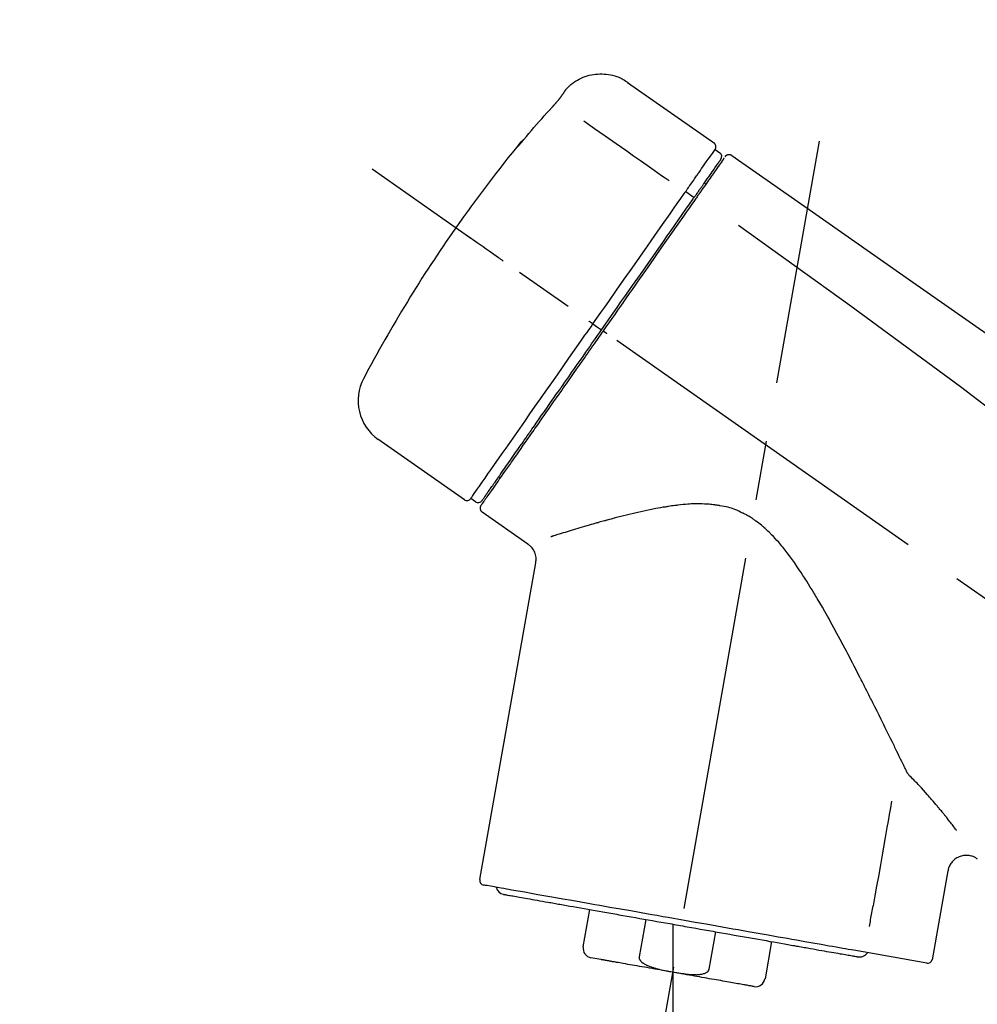
# Model space of a CAD drawing. Extents: x 163 to 26285, y -10810 to 7532.
# Drawn here: x 20000 to 20101, y -7841 to -7737 of the extents above; entities that cross this region are included whole.
import ezdxf

# ---------------------------------------------------------------- set-up
doc = ezdxf.new("R2010")
doc.units = 0
doc.header["$LTSCALE"] = 50
doc.header["$MEASUREMENT"] = 0
doc.linetypes.add('CENTER2', pattern=[1.125, 0.75, -0.125, 0.125, -0.125])
doc.layers.get('0').update_dxf_attribs({"linetype": 'CONTINUOUS'})
doc.layers.add('150-機器', color=8, linetype='CONTINUOUS')
doc.layers.add('166-寸法B', color=11, linetype='CONTINUOUS')
doc.styles.add('KH001', font='txt')
doc.dimstyles.new('KH1xx030', dxfattribs={"dimscale": 30, "dimtxt": 2, "dimasz": 0.6, "dimexe": 0.3, "dimexo": 1.2, "dimgap": 0.5, "dimtad": 3, "dimdec": 1, "dimdsep": 46, "dimlunit": 6, "dimtxsty": 'KH001', "dimblk": 'DOT', "dimcen": 1, "dimdle": 1, "dimclrd": 256, "dimclre": 256, "dimclrt": 256, "dimadec": 0, "dimazin": 0, "dimtfac": 1, "dimtdec": 1, "dimtix": 1, "dimtmove": 2, "dimatfit": 3, "dimldrblk": 'CLOSEDBLANK', "dimfxl": 1, "dimtolj": 1, "dimtzin": 0, "dimlwd": -1, "dimlwe": -1, "dimarcsym": 0})

# ---------------------------------------------------------------- blocks, each defined once
blk = doc.blocks.new('_Dot')
at = {"color": 0, "linetype": 'ByBlock', "lineweight": -2}
blk.add_line((-0.5, 0), (-1, 0), dxfattribs=at)
at = {"color": 0, "linetype": 'ByBlock', "const_width": 0.5}
blk.add_lwpolyline([(-0.25, 0, 1), (0.25, 0, 1)], format="xyb", close=True, dxfattribs=at)
blk = doc.blocks.new('*D127')
at = {"layer": '166-寸法B', "transparency": 16777216}
for p, q in [((19743.95, -7956.51), (19743.95, -7530.62)), ((20543.95, -7956.51), (20543.95, -7530.62)), ((19761.95, -7539.62), (20525.95, -7539.62))]:
    blk.add_line(p, q, dxfattribs=at)
at = {"layer": '166-寸法B', "transparency": 16777216, "xscale": 18, "yscale": 18, "zscale": 18, "rotation": 180}
blk.add_blockref('_Dot', (19743.95, -7539.62), dxfattribs=at)
at = {"layer": '166-寸法B', "transparency": 16777216, "xscale": 18, "yscale": 18, "zscale": 18}
blk.add_blockref('_Dot', (20543.95, -7539.62), dxfattribs=at)
at = {"layer": '166-寸法B', "transparency": 16777216, "insert": (20143.95, -7494.62), "char_height": 60, "attachment_point": 5, "style": 'KH001'}
blk.add_mtext('\\A1;800', dxfattribs=at)
blk = doc.blocks.new('_ClosedBlank')
at = {"color": 0, "linetype": 'ByBlock', "lineweight": -2}
for p, q in [((-1, 0.1667), (0, 0)), ((-1, 0.1667), (-1, -0.1667)), ((0, 0), (-1, -0.1667))]:
    blk.add_line(p, q, dxfattribs=at)
blk = doc.blocks.new('*D146')
at = {"layer": '166-寸法B', "linetype": 'ByBlock', "transparency": 16777216}
for p, q in [((19743.95, -7956.51), (19743.95, -7665.62)), ((20393.95, -7777.06), (20393.95, -7665.62)), ((20375.95, -7674.62), (19761.95, -7674.62))]:
    blk.add_line(p, q, dxfattribs=at)
at = {"layer": '166-寸法B', "transparency": 16777216, "xscale": 18, "yscale": 18, "zscale": 18, "rotation": 180}
blk.add_blockref('_Dot', (19743.95, -7674.62), dxfattribs=at)
at = {"layer": '166-寸法B', "transparency": 16777216, "xscale": 18, "yscale": 18, "zscale": 18}
blk.add_blockref('_Dot', (20393.95, -7674.62), dxfattribs=at)
at = {"layer": '166-寸法B', "transparency": 16777216, "insert": (20068.95, -7629.62), "char_height": 60, "attachment_point": 5, "style": 'KH001'}
blk.add_mtext('\\A1;650', dxfattribs=at)

msp = doc.modelspace()

# ---------------------------------------------------------------- linework, layer by layer
at = {"layer": '150-機器', "color": 13, "linetype": 'Continuous'}
for p, q in [((20064.34, -7743.63), (20073.48, -7750.02)), ((20073.56, -7750.69), (20074.05, -7751.03)), ((20072.43, -7754.22), (20072.59, -7754.33)), ((20070.46, -7755.11), (20071.35, -7755.76)), ((20060.69, -7769.07), (20061.18, -7769.41)), ((20061.18, -7769.41), (20061.59, -7769.7)), ((20047.16, -7787.6), (20038.03, -7781.21)), ((20050.91, -7785.3), (20050.75, -7785.18)), ((20048.31, -7787.8), (20047.82, -7787.45)), ((20053.82, -7792.27), (20049, -7788.89)), ((20048.76, -7827.61), (20054.65, -7794.23)), ((20098.09, -7826.7), (20096.44, -7836.07)), ((20059.66, -7834.7), (20060.36, -7830.77)), ((20066.25, -7831.81), (20065.56, -7835.74)), ((20069.12, -7832.31), (20069.12, -7837.35)), ((20072.92, -7837.04), (20073.62, -7833.11)), ((20079.51, -7834.15), (20078.82, -7838.07)), ((20061.52, -7836.04), (20060.47, -7835.85)), ((20095.87, -7836.42), (20088.16, -7835.06))]:
    msp.add_line(p, q, dxfattribs=at)
at = {"layer": '150-機器', "color": 13, "linetype": 'CENTER2'}
for p, q in [((20060.53, -7886.07), (20084.55, -7749.83)), ((20324.29, -7953.65), (20037.42, -7752.78)), ((20069.12, -7837.35), (20069.12, -7897.55))]:
    msp.add_line(p, q, dxfattribs=at)
at = {"layer": '150-機器', "color": 13, "linetype": 'Continuous'}
for points in [[(20057.83, -7744.4), (20057.88, -7744.34), (20057.93, -7744.28), (20057.98, -7744.23), (20058.03, -7744.17), (20058.14, -7744.06), (20058.24, -7743.96), (20058.36, -7743.86), (20058.47, -7743.77), (20058.65, -7743.63), (20058.84, -7743.5), (20059.04, -7743.39), (20059.24, -7743.28), (20059.44, -7743.18), (20059.65, -7743.09), (20059.86, -7743.01), (20060.08, -7742.94), (20060.29, -7742.88), (20060.52, -7742.83), (20060.74, -7742.79), (20060.96, -7742.76), (20061.19, -7742.74), (20061.41, -7742.73), (20061.64, -7742.73), (20061.87, -7742.74), (20062.09, -7742.76), (20062.32, -7742.79), (20062.54, -7742.83), (20062.76, -7742.88), (20062.98, -7742.94), (20063.2, -7743.01), (20063.41, -7743.09), (20063.62, -7743.19), (20063.75, -7743.25), (20063.88, -7743.33), (20064.01, -7743.4), (20064.14, -7743.48), (20064.2, -7743.53), (20064.26, -7743.57), (20064.32, -7743.61), (20064.38, -7743.66)], [(20057.26, -7745.22), (20057.26, -7745.21), (20057.26, -7745.21), (20057.27, -7745.21), (20057.27, -7745.2), (20057.28, -7745.19), (20057.28, -7745.18), (20057.29, -7745.17), (20057.3, -7745.16), (20057.31, -7745.15), (20057.32, -7745.13), (20057.33, -7745.11), (20057.34, -7745.1), (20057.36, -7745.08), (20057.37, -7745.06), (20057.38, -7745.04), (20057.4, -7745.02), (20057.42, -7744.99), (20057.43, -7744.97), (20057.45, -7744.94), (20057.47, -7744.91), (20057.49, -7744.89), (20057.51, -7744.86), (20057.53, -7744.83), (20057.55, -7744.81), (20057.56, -7744.78), (20057.58, -7744.76), (20057.6, -7744.73), (20057.61, -7744.71), (20057.62, -7744.69), (20057.64, -7744.68), (20057.65, -7744.66), (20057.66, -7744.64), (20057.67, -7744.63), (20057.68, -7744.61), (20057.69, -7744.6), (20057.7, -7744.58), (20057.71, -7744.57), (20057.72, -7744.56), (20057.73, -7744.55), (20057.74, -7744.53), (20057.75, -7744.52), (20057.75, -7744.51), (20057.76, -7744.5), (20057.77, -7744.49), (20057.77, -7744.48), (20057.78, -7744.47), (20057.79, -7744.46), (20057.79, -7744.45), (20057.8, -7744.45), (20057.8, -7744.44), (20057.8, -7744.44), (20057.81, -7744.43), (20057.81, -7744.43), (20057.81, -7744.43), (20057.81, -7744.42), (20057.81, -7744.42)], [(20057.81, -7744.42), (20057.82, -7744.42), (20057.82, -7744.42), (20057.82, -7744.42), (20057.82, -7744.42), (20057.82, -7744.42), (20057.82, -7744.41), (20057.82, -7744.41), (20057.83, -7744.41), (20057.83, -7744.4), (20057.83, -7744.4), (20057.83, -7744.4), (20057.83, -7744.4), (20057.84, -7744.39), (20057.84, -7744.39), (20057.84, -7744.39), (20057.84, -7744.39), (20057.84, -7744.38), (20057.84, -7744.38), (20057.85, -7744.38), (20057.85, -7744.38), (20057.85, -7744.38), (20057.85, -7744.37), (20057.85, -7744.37), (20057.85, -7744.37), (20057.85, -7744.37), (20057.85, -7744.37), (20057.85, -7744.37), (20057.85, -7744.37), (20057.86, -7744.37), (20057.86, -7744.36), (20057.86, -7744.36), (20057.86, -7744.36)], [(20056.39, -7746.23), (20056.4, -7746.23), (20056.4, -7746.22), (20056.41, -7746.22), (20056.41, -7746.21), (20056.43, -7746.2), (20056.44, -7746.19), (20056.45, -7746.18), (20056.46, -7746.16), (20056.47, -7746.15), (20056.49, -7746.13), (20056.51, -7746.11), (20056.52, -7746.09), (20056.54, -7746.07), (20056.56, -7746.05), (20056.57, -7746.03), (20056.59, -7746.02), (20056.61, -7745.99), (20056.63, -7745.96), (20056.66, -7745.94), (20056.68, -7745.91), (20056.71, -7745.88), (20056.74, -7745.85), (20056.76, -7745.82), (20056.79, -7745.78), (20056.83, -7745.75), (20056.86, -7745.71), (20056.89, -7745.67), (20056.92, -7745.63), (20056.95, -7745.6), (20056.98, -7745.57), (20057.01, -7745.53), (20057.04, -7745.5), (20057.06, -7745.47), (20057.08, -7745.45), (20057.1, -7745.42), (20057.12, -7745.4), (20057.13, -7745.38), (20057.15, -7745.36), (20057.16, -7745.35), (20057.17, -7745.33), (20057.18, -7745.32), (20057.19, -7745.31), (20057.2, -7745.3), (20057.21, -7745.29), (20057.22, -7745.28), (20057.22, -7745.27), (20057.23, -7745.26), (20057.24, -7745.25), (20057.24, -7745.24), (20057.24, -7745.24), (20057.25, -7745.23), (20057.25, -7745.23), (20057.25, -7745.22), (20057.25, -7745.22), (20057.26, -7745.22), (20057.26, -7745.22)], [(20053.14, -7749.95), (20053.4, -7749.63), (20053.67, -7749.32), (20053.93, -7749), (20054.2, -7748.69), (20054.47, -7748.38), (20054.74, -7748.07), (20055.01, -7747.76), (20055.29, -7747.45), (20055.56, -7747.15), (20055.84, -7746.84), (20056.12, -7746.54), (20056.39, -7746.23)], [(20059.72, -7747.68), (20060.85, -7748.47), (20061.99, -7749.26), (20063.12, -7750.06), (20064.25, -7750.85), (20064.97, -7751.36), (20065.69, -7751.86), (20066.41, -7752.36), (20067.13, -7752.87), (20067.52, -7753.14), (20067.92, -7753.42), (20068.31, -7753.69), (20068.7, -7753.96)], [(20052.75, -7750.37), (20052.75, -7750.38), (20052.75, -7750.38), (20052.75, -7750.38), (20052.75, -7750.38), (20052.74, -7750.38), (20052.74, -7750.39), (20052.74, -7750.39), (20052.74, -7750.39), (20052.73, -7750.4), (20052.73, -7750.4), (20052.73, -7750.41), (20052.73, -7750.41), (20052.73, -7750.41), (20052.73, -7750.42), (20052.73, -7750.42), (20052.73, -7750.42), (20052.73, -7750.42), (20052.73, -7750.42), (20052.74, -7750.41), (20052.75, -7750.4), (20052.76, -7750.38), (20052.77, -7750.37), (20052.78, -7750.36), (20052.79, -7750.35), (20052.81, -7750.34), (20052.82, -7750.32), (20052.84, -7750.3), (20052.86, -7750.28), (20052.88, -7750.26), (20052.9, -7750.24), (20052.92, -7750.21), (20052.94, -7750.19), (20052.96, -7750.17), (20052.98, -7750.14), (20053, -7750.12), (20053.02, -7750.1), (20053.03, -7750.08), (20053.05, -7750.06), (20053.07, -7750.04), (20053.09, -7750.01), (20053.09, -7750), (20053.1, -7749.99), (20053.11, -7749.98), (20053.12, -7749.97), (20053.13, -7749.97), (20053.13, -7749.96), (20053.14, -7749.96), (20053.14, -7749.95)], [(20053.06, -7749.93), (20053.06, -7749.93), (20053.06, -7749.93), (20053.06, -7749.93), (20053.06, -7749.93), (20053.06, -7749.93), (20053.06, -7749.94), (20053.05, -7749.94), (20053.05, -7749.95), (20053.04, -7749.96), (20053.03, -7749.98), (20053.02, -7750), (20053, -7750.01), (20052.99, -7750.03), (20052.98, -7750.05), (20052.96, -7750.07), (20052.95, -7750.09), (20052.93, -7750.11), (20052.92, -7750.13), (20052.91, -7750.15), (20052.9, -7750.17), (20052.88, -7750.19), (20052.87, -7750.21), (20052.85, -7750.23), (20052.84, -7750.25), (20052.82, -7750.27), (20052.81, -7750.29), (20052.8, -7750.3), (20052.79, -7750.32), (20052.78, -7750.33), (20052.78, -7750.34), (20052.77, -7750.35), (20052.76, -7750.36), (20052.76, -7750.36), (20052.76, -7750.37), (20052.75, -7750.37), (20052.75, -7750.37)], [(20052.83, -7750.3), (20052.82, -7750.3), (20052.82, -7750.31), (20052.81, -7750.31), (20052.8, -7750.32), (20052.79, -7750.33), (20052.79, -7750.33), (20052.78, -7750.34), (20052.77, -7750.35), (20052.77, -7750.35), (20052.76, -7750.36), (20052.76, -7750.37), (20052.75, -7750.37)], [(20052.83, -7750.31), (20052.83, -7750.31), (20052.83, -7750.31), (20052.84, -7750.3), (20052.84, -7750.3), (20052.84, -7750.29), (20052.85, -7750.29), (20052.86, -7750.28), (20052.87, -7750.27), (20052.88, -7750.26), (20052.89, -7750.24), (20052.9, -7750.23), (20052.91, -7750.21), (20052.92, -7750.2), (20052.93, -7750.19), (20052.94, -7750.18), (20052.95, -7750.17), (20052.96, -7750.16), (20052.97, -7750.16), (20052.97, -7750.15), (20052.98, -7750.14)], [(20071.87, -7753.1), (20072.01, -7752.91), (20072.14, -7752.71), (20072.28, -7752.51), (20072.42, -7752.32), (20072.63, -7752.01), (20072.84, -7751.71), (20073.06, -7751.41), (20073.27, -7751.1), (20073.34, -7751), (20073.41, -7750.9), (20073.48, -7750.79), (20073.56, -7750.69), (20073.56, -7750.69), (20073.56, -7750.69), (20073.56, -7750.69), (20073.56, -7750.69)], [(20072.45, -7754.19), (20072.59, -7753.98), (20072.73, -7753.78), (20072.88, -7753.57), (20073.02, -7753.37), (20073.13, -7753.22), (20073.24, -7753.06), (20073.34, -7752.91), (20073.45, -7752.76), (20073.54, -7752.63), (20073.63, -7752.5), (20073.72, -7752.37), (20073.81, -7752.24), (20073.83, -7752.22), (20073.84, -7752.19), (20073.86, -7752.17), (20073.88, -7752.15), (20073.9, -7752.11), (20073.93, -7752.07), (20073.96, -7752.03), (20073.98, -7752), (20073.99, -7751.98), (20074.01, -7751.96), (20074.02, -7751.95), (20074.03, -7751.93), (20074.05, -7751.89), (20074.08, -7751.85), (20074.11, -7751.82), (20074.14, -7751.78), (20074.14, -7751.77), (20074.15, -7751.75), (20074.16, -7751.74), (20074.17, -7751.73), (20074.17, -7751.73), (20074.17, -7751.73), (20074.17, -7751.73), (20074.17, -7751.72)], [(20074.52, -7751.57), (20074.52, -7751.57), (20074.52, -7751.57), (20074.52, -7751.58), (20074.52, -7751.58), (20074.49, -7751.62), (20074.46, -7751.66), (20074.43, -7751.7), (20074.4, -7751.74), (20074.3, -7751.89), (20074.19, -7752.05), (20074.08, -7752.2), (20073.98, -7752.35), (20073.82, -7752.58), (20073.66, -7752.8), (20073.5, -7753.03), (20073.35, -7753.25), (20073.24, -7753.4), (20073.14, -7753.55), (20073.03, -7753.7), (20072.93, -7753.85)], [(20074.62, -7751.47), (20074.64, -7751.42), (20074.67, -7751.37), (20074.7, -7751.33), (20074.74, -7751.31), (20074.75, -7751.3), (20074.75, -7751.3), (20074.76, -7751.3), (20074.76, -7751.3)], [(20074.76, -7751.3), (20074.77, -7751.29), (20074.78, -7751.29), (20074.79, -7751.28), (20074.8, -7751.27), (20074.82, -7751.26), (20074.85, -7751.25), (20074.87, -7751.24), (20074.89, -7751.23), (20074.93, -7751.22), (20074.97, -7751.22), (20075, -7751.21), (20075.04, -7751.21), (20075.08, -7751.22), (20075.12, -7751.22), (20075.15, -7751.23), (20075.19, -7751.24), (20075.21, -7751.25), (20075.23, -7751.26), (20075.25, -7751.27), (20075.27, -7751.28), (20075.28, -7751.29), (20075.29, -7751.3), (20075.3, -7751.3), (20075.31, -7751.31)], [(20075.31, -7751.31), (20084.51, -7757.75), (20093.7, -7764.18), (20102.89, -7770.62), (20112.08, -7777.05), (20121.27, -7783.49), (20130.46, -7789.92), (20139.65, -7796.36), (20148.84, -7802.8)], [(20070.46, -7755.11), (20070.5, -7755.06), (20070.54, -7755), (20070.58, -7754.95), (20070.62, -7754.89), (20070.69, -7754.79), (20070.76, -7754.68), (20070.84, -7754.57), (20070.91, -7754.47), (20071.01, -7754.33), (20071.11, -7754.19), (20071.2, -7754.05), (20071.3, -7753.91), (20071.38, -7753.8), (20071.46, -7753.69), (20071.54, -7753.58), (20071.61, -7753.47), (20071.65, -7753.41), (20071.69, -7753.36), (20071.72, -7753.31), (20071.76, -7753.26), (20071.78, -7753.24), (20071.79, -7753.21), (20071.8, -7753.19), (20071.82, -7753.17)], [(20072.93, -7753.85), (20072.91, -7753.88), (20072.88, -7753.92), (20072.86, -7753.95), (20072.83, -7753.98), (20072.76, -7754.09), (20072.68, -7754.2), (20072.61, -7754.31), (20072.53, -7754.42), (20072.43, -7754.56), (20072.33, -7754.7), (20072.23, -7754.85), (20072.13, -7754.99), (20072.07, -7755.08), (20072.01, -7755.16), (20071.95, -7755.25), (20071.89, -7755.33), (20071.83, -7755.42), (20071.77, -7755.51), (20071.71, -7755.59), (20071.65, -7755.68), (20071.58, -7755.77), (20071.52, -7755.87), (20071.45, -7755.96), (20071.38, -7756.05)], [(20071.82, -7753.17), (20071.82, -7753.17), (20071.83, -7753.16), (20071.83, -7753.16), (20071.84, -7753.15), (20071.84, -7753.14), (20071.84, -7753.14), (20071.85, -7753.13), (20071.85, -7753.13), (20071.86, -7753.12), (20071.86, -7753.11), (20071.86, -7753.11), (20071.87, -7753.1)], [(20071.26, -7755.88), (20071.29, -7755.83), (20071.33, -7755.79), (20071.36, -7755.74), (20071.4, -7755.69), (20071.43, -7755.64), (20071.46, -7755.6), (20071.49, -7755.55), (20071.53, -7755.5), (20071.59, -7755.42), (20071.65, -7755.33), (20071.71, -7755.24), (20071.77, -7755.16), (20071.8, -7755.12), (20071.83, -7755.07), (20071.86, -7755.03), (20071.88, -7754.99), (20071.93, -7754.92), (20071.99, -7754.85), (20072.04, -7754.78), (20072.09, -7754.7), (20072.11, -7754.67), (20072.13, -7754.64), (20072.15, -7754.61), (20072.18, -7754.57), (20072.22, -7754.52), (20072.26, -7754.46), (20072.29, -7754.41), (20072.33, -7754.35), (20072.35, -7754.33), (20072.37, -7754.3), (20072.38, -7754.28), (20072.4, -7754.26), (20072.41, -7754.24), (20072.42, -7754.22), (20072.44, -7754.2), (20072.45, -7754.19)], [(20060.69, -7769.07), (20061.1, -7768.48), (20061.52, -7767.88), (20061.93, -7767.29), (20062.35, -7766.7), (20063.17, -7765.53), (20063.99, -7764.36), (20064.81, -7763.19), (20065.63, -7762.02), (20066.42, -7760.88), (20067.22, -7759.75), (20068.01, -7758.61), (20068.81, -7757.48), (20069.18, -7756.93), (20069.56, -7756.39), (20069.94, -7755.85), (20070.32, -7755.31)], [(20061.59, -7769.7), (20062, -7769.11), (20062.41, -7768.52), (20062.82, -7767.93), (20063.23, -7767.35), (20063.64, -7766.76), (20064.05, -7766.18), (20064.46, -7765.59), (20064.87, -7765.01), (20065.68, -7763.85), (20066.49, -7762.69), (20067.31, -7761.53), (20068.12, -7760.37), (20068.52, -7759.8), (20068.92, -7759.23), (20069.31, -7758.66), (20069.71, -7758.09), (20070.1, -7757.54), (20070.49, -7756.99), (20070.87, -7756.44), (20071.26, -7755.88)], [(20071.38, -7756.05), (20071.1, -7756.47), (20070.81, -7756.88), (20070.52, -7757.29), (20070.23, -7757.7), (20069.64, -7758.55), (20069.04, -7759.4), (20068.45, -7760.25), (20067.85, -7761.1), (20067.25, -7761.96), (20066.64, -7762.83), (20066.04, -7763.69), (20065.43, -7764.56), (20065.12, -7765), (20064.82, -7765.43), (20064.51, -7765.87), (20064.2, -7766.31), (20063.9, -7766.75), (20063.59, -7767.19), (20063.28, -7767.62), (20062.98, -7768.06), (20062.67, -7768.5), (20062.36, -7768.94), (20062.06, -7769.38), (20061.75, -7769.81)], [(20070.32, -7755.31), (20070.34, -7755.29), (20070.35, -7755.28), (20070.36, -7755.26), (20070.37, -7755.24), (20070.38, -7755.23), (20070.39, -7755.21), (20070.4, -7755.19), (20070.41, -7755.18), (20070.43, -7755.16), (20070.44, -7755.15), (20070.45, -7755.13), (20070.46, -7755.11)], [(20076.03, -7758.65), (20087.76, -7767.11), (20099.41, -7775.67), (20110.89, -7784.44), (20122.12, -7793.52), (20125.61, -7796.48), (20129.09, -7799.47), (20132.54, -7802.49), (20135.99, -7805.51)], [(20051.23, -7762.45), (20051.11, -7762.36), (20050.98, -7762.28), (20050.86, -7762.19), (20050.74, -7762.1), (20050.49, -7761.93), (20050.24, -7761.76), (20050, -7761.59), (20049.75, -7761.41), (20049.43, -7761.19), (20049.11, -7760.96), (20048.79, -7760.74), (20048.47, -7760.51), (20048.23, -7760.35), (20048, -7760.19), (20047.77, -7760.03), (20047.54, -7759.86), (20047.46, -7759.81), (20047.39, -7759.76), (20047.31, -7759.7), (20047.24, -7759.65), (20047.22, -7759.64), (20047.2, -7759.63), (20047.19, -7759.62), (20047.17, -7759.61)], [(20047.81, -7787.46), (20047.81, -7787.45), (20047.82, -7787.45), (20047.82, -7787.45), (20047.82, -7787.45), (20047.86, -7787.39), (20047.9, -7787.33), (20047.94, -7787.28), (20047.98, -7787.22), (20048.17, -7786.95), (20048.35, -7786.69), (20048.53, -7786.43), (20048.72, -7786.16), (20049.02, -7785.74), (20049.32, -7785.31), (20049.62, -7784.88), (20049.92, -7784.45), (20050.32, -7783.88), (20050.72, -7783.3), (20051.12, -7782.73), (20051.53, -7782.15), (20052.02, -7781.45), (20052.51, -7780.75), (20053, -7780.05), (20053.49, -7779.35), (20054.05, -7778.55), (20054.61, -7777.75), (20055.17, -7776.95), (20055.73, -7776.15), (20056.34, -7775.28), (20056.94, -7774.42), (20057.55, -7773.55), (20058.16, -7772.68), (20058.58, -7772.08), (20059, -7771.48), (20059.42, -7770.88), (20059.84, -7770.27), (20060.06, -7769.97), (20060.27, -7769.67), (20060.48, -7769.37), (20060.69, -7769.07)], [(20060.69, -7769.07), (20060.68, -7769.07), (20060.68, -7769.07), (20060.68, -7769.06), (20060.67, -7769.06), (20060.67, -7769.06), (20060.66, -7769.05), (20060.66, -7769.05), (20060.65, -7769.05), (20060.64, -7769.04), (20060.63, -7769.03), (20060.63, -7769.03), (20060.62, -7769.02), (20060.6, -7769.01), (20060.58, -7769), (20060.57, -7768.99), (20060.55, -7768.98), (20060.52, -7768.96), (20060.5, -7768.94), (20060.47, -7768.92), (20060.44, -7768.9), (20060.41, -7768.88), (20060.39, -7768.86), (20060.36, -7768.84), (20060.33, -7768.82), (20060.32, -7768.81), (20060.31, -7768.81), (20060.29, -7768.8), (20060.28, -7768.79), (20060.28, -7768.79), (20060.28, -7768.79), (20060.28, -7768.79), (20060.28, -7768.78)], [(20061.75, -7769.81), (20061.59, -7770.04), (20061.43, -7770.26), (20061.28, -7770.49), (20061.12, -7770.71), (20060.96, -7770.94), (20060.8, -7771.16), (20060.65, -7771.39), (20060.49, -7771.62), (20060.33, -7771.84), (20060.17, -7772.07), (20060.02, -7772.29), (20059.86, -7772.52), (20059.55, -7772.96), (20059.23, -7773.41), (20058.92, -7773.85), (20058.61, -7774.3), (20058.46, -7774.51), (20058.31, -7774.73), (20058.15, -7774.95), (20058, -7775.17), (20057.85, -7775.38), (20057.7, -7775.6), (20057.54, -7775.82), (20057.39, -7776.04), (20057.1, -7776.46), (20056.81, -7776.87), (20056.51, -7777.29), (20056.22, -7777.71), (20056.08, -7777.91), (20055.94, -7778.11), (20055.8, -7778.31), (20055.66, -7778.51), (20055.52, -7778.71), (20055.38, -7778.91), (20055.24, -7779.11), (20055.1, -7779.31), (20054.97, -7779.5), (20054.84, -7779.69), (20054.71, -7779.87), (20054.57, -7780.06), (20054.44, -7780.25), (20054.31, -7780.44), (20054.18, -7780.63), (20054.05, -7780.82), (20053.8, -7781.16), (20053.56, -7781.51), (20053.31, -7781.86), (20053.07, -7782.21), (20052.84, -7782.53), (20052.62, -7782.85), (20052.4, -7783.17), (20052.18, -7783.49), (20052.08, -7783.63), (20051.98, -7783.77), (20051.88, -7783.91), (20051.78, -7784.06), (20051.68, -7784.2), (20051.58, -7784.34), (20051.48, -7784.48), (20051.38, -7784.63), (20051.2, -7784.88), (20051.03, -7785.13), (20050.85, -7785.37), (20050.68, -7785.62), (20050.53, -7785.84), (20050.38, -7786.05), (20050.23, -7786.26), (20050.09, -7786.47), (20049.97, -7786.64), (20049.85, -7786.81), (20049.73, -7786.99), (20049.61, -7787.16), (20049.51, -7787.29), (20049.42, -7787.42), (20049.33, -7787.55), (20049.24, -7787.68), (20049.18, -7787.76), (20049.12, -7787.85), (20049.06, -7787.94), (20049, -7788.03), (20048.98, -7788.04), (20048.97, -7788.06), (20048.96, -7788.08), (20048.94, -7788.11), (20048.91, -7788.15), (20048.89, -7788.18), (20048.87, -7788.2), (20048.88, -7788.2), (20048.88, -7788.2), (20048.88, -7788.2), (20048.88, -7788.2), (20048.88, -7788.2)], [(20049, -7787.67), (20049, -7787.67), (20049, -7787.68), (20049, -7787.68), (20049, -7787.68), (20049, -7787.68), (20049, -7787.68), (20049, -7787.67), (20049, -7787.67), (20049, -7787.67), (20049, -7787.67), (20049, -7787.67), (20049, -7787.67), (20049.02, -7787.64), (20049.04, -7787.61), (20049.06, -7787.59), (20049.08, -7787.56), (20049.13, -7787.49), (20049.18, -7787.42), (20049.23, -7787.34), (20049.28, -7787.27), (20049.29, -7787.25), (20049.31, -7787.24), (20049.32, -7787.22), (20049.33, -7787.21), (20049.35, -7787.17), (20049.38, -7787.13), (20049.4, -7787.1), (20049.43, -7787.06), (20049.44, -7787.04), (20049.46, -7787.02), (20049.47, -7787), (20049.48, -7786.98), (20049.53, -7786.92), (20049.57, -7786.85), (20049.62, -7786.79), (20049.66, -7786.73), (20049.7, -7786.68), (20049.73, -7786.63), (20049.77, -7786.58), (20049.8, -7786.53), (20049.88, -7786.42), (20049.96, -7786.3), (20050.04, -7786.19), (20050.12, -7786.08), (20050.16, -7786.02), (20050.2, -7785.95), (20050.25, -7785.89), (20050.29, -7785.83), (20050.37, -7785.73), (20050.44, -7785.62), (20050.51, -7785.52), (20050.58, -7785.41), (20050.61, -7785.38), (20050.63, -7785.34), (20050.66, -7785.3), (20050.69, -7785.27), (20050.74, -7785.19), (20050.79, -7785.12), (20050.85, -7785.04), (20050.9, -7784.96), (20050.93, -7784.92), (20050.95, -7784.88), (20050.98, -7784.84), (20051.01, -7784.8), (20051.15, -7784.6), (20051.3, -7784.39), (20051.44, -7784.19), (20051.58, -7783.98), (20051.72, -7783.8), (20051.85, -7783.61), (20051.98, -7783.43), (20052.11, -7783.24), (20052.32, -7782.93), (20052.54, -7782.62), (20052.76, -7782.31), (20052.98, -7782), (20053.05, -7781.89), (20053.13, -7781.78), (20053.21, -7781.67), (20053.28, -7781.56), (20053.44, -7781.33), (20053.6, -7781.1), (20053.76, -7780.87), (20053.92, -7780.64), (20054.01, -7780.52), (20054.09, -7780.41), (20054.17, -7780.29), (20054.26, -7780.17), (20054.51, -7779.8), (20054.77, -7779.43), (20055.03, -7779.07), (20055.28, -7778.7), (20055.46, -7778.44), (20055.64, -7778.19), (20055.82, -7777.93), (20056.01, -7777.67), (20056.29, -7777.26), (20056.58, -7776.85), (20056.86, -7776.45), (20057.15, -7776.04), (20057.25, -7775.9), (20057.34, -7775.76), (20057.44, -7775.62), (20057.54, -7775.48), (20057.74, -7775.19), (20057.94, -7774.91), (20058.13, -7774.63), (20058.33, -7774.35), (20058.43, -7774.2), (20058.53, -7774.06), (20058.63, -7773.92), (20058.73, -7773.78), (20059.03, -7773.35), (20059.33, -7772.92), (20059.64, -7772.49), (20059.94, -7772.06), (20060.14, -7771.76), (20060.35, -7771.47), (20060.55, -7771.18), (20060.75, -7770.89), (20060.96, -7770.59), (20061.17, -7770.29), (20061.38, -7770), (20061.59, -7769.7)], [(20062.16, -7770.1), (20062.14, -7770.09), (20062.13, -7770.08), (20062.12, -7770.07), (20062.1, -7770.06), (20062.09, -7770.05), (20062.08, -7770.04), (20062.06, -7770.04), (20062.05, -7770.03), (20062.03, -7770.01), (20062, -7769.99), (20061.98, -7769.97), (20061.95, -7769.96), (20061.94, -7769.95), (20061.93, -7769.94), (20061.92, -7769.93), (20061.91, -7769.93), (20061.89, -7769.91), (20061.87, -7769.9), (20061.85, -7769.89), (20061.83, -7769.87), (20061.82, -7769.87), (20061.82, -7769.86), (20061.81, -7769.86), (20061.8, -7769.85), (20061.79, -7769.84), (20061.78, -7769.84), (20061.77, -7769.83), (20061.76, -7769.82), (20061.76, -7769.82), (20061.75, -7769.82), (20061.75, -7769.82), (20061.75, -7769.81)], [(20093.74, -7816.22), (20093.68, -7816.09), (20093.62, -7815.96), (20093.55, -7815.83), (20093.49, -7815.71), (20093.43, -7815.58), (20093.36, -7815.44), (20093.3, -7815.31), (20093.24, -7815.18), (20093.11, -7814.91), (20092.97, -7814.64), (20092.84, -7814.38), (20092.71, -7814.11), (20092.65, -7813.97), (20092.58, -7813.83), (20092.51, -7813.7), (20092.45, -7813.56), (20092.24, -7813.14), (20092.04, -7812.73), (20091.83, -7812.31), (20091.63, -7811.89), (20091.48, -7811.61), (20091.34, -7811.32), (20091.2, -7811.03), (20091.06, -7810.74), (20090.84, -7810.3), (20090.62, -7809.86), (20090.4, -7809.42), (20090.18, -7808.98), (20090.1, -7808.83), (20090.03, -7808.68), (20089.95, -7808.53), (20089.88, -7808.39), (20089.76, -7808.16), (20089.65, -7807.93), (20089.54, -7807.71), (20089.42, -7807.48), (20089.38, -7807.41), (20089.35, -7807.33), (20089.31, -7807.26), (20089.27, -7807.18), (20089.19, -7807.03), (20089.11, -7806.88), (20089.04, -7806.73), (20088.96, -7806.58), (20088.92, -7806.5), (20088.88, -7806.43), (20088.84, -7806.35), (20088.8, -7806.27), (20088.61, -7805.89), (20088.42, -7805.51), (20088.22, -7805.13), (20088.02, -7804.76), (20087.87, -7804.45), (20087.71, -7804.14), (20087.55, -7803.84), (20087.39, -7803.53), (20087.06, -7802.92), (20086.73, -7802.3), (20086.4, -7801.69), (20086.07, -7801.08), (20085.9, -7800.77), (20085.73, -7800.46), (20085.56, -7800.15), (20085.39, -7799.85), (20085.13, -7799.38), (20084.86, -7798.92), (20084.59, -7798.47), (20084.32, -7798.01), (20084.23, -7797.85), (20084.14, -7797.7), (20084.05, -7797.55), (20083.96, -7797.4), (20083.77, -7797.09), (20083.59, -7796.79), (20083.4, -7796.48), (20083.21, -7796.18), (20083.11, -7796.03), (20083.02, -7795.87), (20082.92, -7795.72), (20082.82, -7795.57), (20082.62, -7795.27), (20082.42, -7794.97), (20082.22, -7794.67), (20082.02, -7794.37), (20081.91, -7794.22), (20081.81, -7794.08), (20081.7, -7793.93), (20081.6, -7793.78), (20081.38, -7793.49), (20081.16, -7793.2), (20080.94, -7792.92), (20080.72, -7792.63), (20080.6, -7792.49), (20080.49, -7792.35), (20080.37, -7792.21), (20080.26, -7792.07), (20080.07, -7791.87), (20079.89, -7791.67), (20079.7, -7791.47), (20079.51, -7791.28), (20079.44, -7791.21), (20079.38, -7791.14), (20079.32, -7791.08), (20079.25, -7791.02), (20079.12, -7790.89), (20078.99, -7790.76), (20078.85, -7790.64), (20078.71, -7790.52), (20078.65, -7790.46), (20078.58, -7790.4), (20078.51, -7790.34), (20078.44, -7790.28), (20078.3, -7790.17), (20078.15, -7790.06), (20078.01, -7789.95), (20077.86, -7789.84), (20077.79, -7789.78), (20077.72, -7789.73), (20077.64, -7789.68), (20077.57, -7789.63), (20077.45, -7789.55), (20077.34, -7789.48), (20077.22, -7789.41), (20077.1, -7789.34), (20077.06, -7789.32), (20077.02, -7789.29), (20076.98, -7789.27), (20076.94, -7789.25), (20076.86, -7789.2), (20076.78, -7789.16), (20076.7, -7789.12), (20076.62, -7789.07), (20076.58, -7789.05), (20076.54, -7789.03), (20076.5, -7789.01), (20076.45, -7788.99), (20076.25, -7788.89), (20076.05, -7788.79), (20075.84, -7788.7), (20075.63, -7788.61), (20075.46, -7788.55), (20075.29, -7788.49), (20075.12, -7788.44), (20074.94, -7788.39), (20074.72, -7788.34), (20074.5, -7788.3), (20074.28, -7788.26), (20074.06, -7788.22), (20074.01, -7788.21), (20073.97, -7788.2), (20073.93, -7788.2), (20073.88, -7788.19), (20073.79, -7788.17), (20073.7, -7788.16), (20073.61, -7788.15), (20073.52, -7788.14), (20073.48, -7788.13), (20073.43, -7788.13), (20073.39, -7788.12), (20073.34, -7788.12), (20073.21, -7788.1), (20073.08, -7788.09), (20072.94, -7788.07), (20072.81, -7788.06), (20072.72, -7788.06), (20072.63, -7788.05), (20072.54, -7788.05), (20072.45, -7788.05), (20072.19, -7788.04), (20071.92, -7788.03), (20071.66, -7788.03), (20071.4, -7788.03), (20071.22, -7788.03), (20071.05, -7788.04), (20070.87, -7788.05), (20070.7, -7788.07), (20070.44, -7788.09), (20070.18, -7788.11), (20069.92, -7788.14), (20069.67, -7788.17), (20069.58, -7788.18), (20069.49, -7788.19), (20069.41, -7788.2), (20069.32, -7788.21), (20069.15, -7788.23), (20068.98, -7788.25), (20068.81, -7788.28), (20068.64, -7788.3), (20068.56, -7788.32), (20068.48, -7788.33), (20068.39, -7788.34), (20068.31, -7788.36), (20068.06, -7788.39), (20067.81, -7788.44), (20067.57, -7788.48), (20067.32, -7788.52), (20067.16, -7788.55), (20067, -7788.59), (20066.84, -7788.62), (20066.68, -7788.65), (20066.36, -7788.72), (20066.05, -7788.78), (20065.73, -7788.85), (20065.42, -7788.92), (20065.27, -7788.96), (20065.11, -7788.99), (20064.96, -7789.03), (20064.81, -7789.07), (20064.51, -7789.14), (20064.21, -7789.21), (20063.91, -7789.29), (20063.61, -7789.36), (20063.47, -7789.4), (20063.32, -7789.44), (20063.17, -7789.47), (20063.03, -7789.51), (20062.81, -7789.57), (20062.6, -7789.63), (20062.39, -7789.68), (20062.18, -7789.74), (20062.11, -7789.76), (20062.04, -7789.78), (20061.97, -7789.8), (20061.9, -7789.82), (20061.76, -7789.86), (20061.62, -7789.89), (20061.49, -7789.93), (20061.35, -7789.97), (20061.28, -7789.99), (20061.22, -7790.01), (20061.15, -7790.03), (20061.08, -7790.04), (20060.89, -7790.1), (20060.69, -7790.16), (20060.5, -7790.21), (20060.3, -7790.27), (20060.17, -7790.3), (20060.05, -7790.34), (20059.92, -7790.38), (20059.8, -7790.41), (20059.56, -7790.48), (20059.32, -7790.55), (20059.09, -7790.62), (20058.85, -7790.7), (20058.74, -7790.73), (20058.62, -7790.76), (20058.51, -7790.8), (20058.4, -7790.83), (20058.18, -7790.9), (20057.97, -7790.96), (20057.76, -7791.03), (20057.54, -7791.09), (20057.44, -7791.12), (20057.34, -7791.15), (20057.24, -7791.19), (20057.14, -7791.22), (20057, -7791.26), (20056.86, -7791.3), (20056.72, -7791.35), (20056.58, -7791.39), (20056.53, -7791.41), (20056.49, -7791.42), (20056.44, -7791.43), (20056.4, -7791.45), (20056.35, -7791.46), (20056.31, -7791.47), (20056.27, -7791.49), (20056.23, -7791.5)], [(20054.64, -7794.25), (20054.65, -7794.2), (20054.66, -7794.15), (20054.67, -7794.11), (20054.67, -7794.06), (20054.69, -7793.96), (20054.69, -7793.87), (20054.69, -7793.78), (20054.69, -7793.68), (20054.67, -7793.54), (20054.64, -7793.4), (20054.6, -7793.26), (20054.55, -7793.13), (20054.49, -7793), (20054.42, -7792.87), (20054.34, -7792.75), (20054.25, -7792.63), (20054.19, -7792.57), (20054.12, -7792.5), (20054.05, -7792.44), (20053.98, -7792.38), (20053.94, -7792.35), (20053.9, -7792.32), (20053.86, -7792.3), (20053.82, -7792.27)], [(20094.12, -7816.74), (20094.1, -7816.72), (20094.08, -7816.7), (20094.06, -7816.68), (20094.04, -7816.66), (20094.02, -7816.63), (20094, -7816.61), (20093.98, -7816.59), (20093.97, -7816.57), (20093.93, -7816.53), (20093.9, -7816.48), (20093.87, -7816.44), (20093.84, -7816.4), (20093.82, -7816.37), (20093.81, -7816.35), (20093.8, -7816.33), (20093.78, -7816.31), (20093.77, -7816.29), (20093.76, -7816.26), (20093.75, -7816.24), (20093.74, -7816.22)], [(20099.01, -7822.43), (20099.01, -7822.43), (20099, -7822.42), (20099, -7822.42), (20099, -7822.41), (20098.99, -7822.41), (20098.99, -7822.41), (20098.99, -7822.4), (20098.98, -7822.4), (20098.9, -7822.29), (20098.82, -7822.18), (20098.73, -7822.07), (20098.65, -7821.96), (20098.57, -7821.85), (20098.48, -7821.74), (20098.39, -7821.63), (20098.31, -7821.52), (20098.19, -7821.37), (20098.08, -7821.23), (20097.96, -7821.08), (20097.85, -7820.94), (20097.82, -7820.91), (20097.8, -7820.88), (20097.78, -7820.85), (20097.75, -7820.82), (20097.71, -7820.77), (20097.66, -7820.71), (20097.61, -7820.65), (20097.56, -7820.59), (20097.54, -7820.56), (20097.52, -7820.53), (20097.49, -7820.5), (20097.47, -7820.47), (20097.4, -7820.38), (20097.32, -7820.3), (20097.25, -7820.21), (20097.18, -7820.12), (20097.13, -7820.06), (20097.08, -7820), (20097.03, -7819.94), (20096.98, -7819.88), (20096.83, -7819.7), (20096.68, -7819.52), (20096.53, -7819.34), (20096.37, -7819.17), (20096.27, -7819.04), (20096.16, -7818.92), (20096.06, -7818.8), (20095.95, -7818.68), (20095.73, -7818.44), (20095.51, -7818.2), (20095.29, -7817.95), (20095.07, -7817.71), (20094.95, -7817.59), (20094.84, -7817.47), (20094.72, -7817.35), (20094.61, -7817.23), (20094.49, -7817.1), (20094.37, -7816.98), (20094.24, -7816.86), (20094.12, -7816.74)], [(20092.15, -7819.35), (20092.03, -7820.04), (20091.91, -7820.74), (20091.79, -7821.44), (20091.66, -7822.14), (20091.48, -7823.17), (20091.3, -7824.19), (20091.12, -7825.22), (20090.94, -7826.25), (20090.76, -7827.28), (20090.57, -7828.31), (20090.39, -7829.33), (20090.21, -7830.36)], [(20101.18, -7825.45), (20101.17, -7825.44), (20101.16, -7825.43), (20101.15, -7825.42), (20101.14, -7825.41), (20101.1, -7825.38), (20101.06, -7825.35), (20101.02, -7825.32), (20100.98, -7825.29), (20100.91, -7825.25), (20100.83, -7825.22), (20100.75, -7825.19), (20100.66, -7825.16), (20100.56, -7825.13), (20100.45, -7825.1), (20100.34, -7825.08), (20100.23, -7825.07), (20100.11, -7825.06), (20099.99, -7825.06), (20099.87, -7825.06), (20099.75, -7825.08), (20099.62, -7825.1), (20099.5, -7825.13), (20099.38, -7825.17), (20099.26, -7825.21), (20099.15, -7825.27), (20099.03, -7825.33), (20098.92, -7825.4), (20098.82, -7825.47), (20098.72, -7825.55), (20098.63, -7825.64), (20098.54, -7825.73), (20098.46, -7825.83), (20098.4, -7825.92), (20098.34, -7826.02), (20098.28, -7826.12), (20098.23, -7826.22), (20098.2, -7826.3), (20098.16, -7826.37), (20098.14, -7826.44), (20098.12, -7826.52), (20098.11, -7826.56), (20098.1, -7826.6), (20098.1, -7826.64), (20098.1, -7826.68), (20098.1, -7826.69), (20098.09, -7826.69), (20098.09, -7826.7), (20098.09, -7826.7)], [(20088.16, -7835.06), (20087.88, -7835.01), (20087.59, -7834.96), (20087.31, -7834.91), (20087.03, -7834.86), (20086.66, -7834.8), (20086.3, -7834.74), (20085.94, -7834.67), (20085.57, -7834.61), (20084.72, -7834.46), (20083.86, -7834.31), (20083.01, -7834.16), (20082.15, -7834), (20081.66, -7833.92), (20081.17, -7833.83), (20080.68, -7833.75), (20080.2, -7833.66), (20079.14, -7833.47), (20078.09, -7833.29), (20077.04, -7833.1), (20075.99, -7832.92), (20075.42, -7832.82), (20074.86, -7832.72), (20074.3, -7832.62), (20073.74, -7832.52), (20072.6, -7832.32), (20071.46, -7832.12), (20070.32, -7831.92), (20069.19, -7831.72), (20068.61, -7831.62), (20068.04, -7831.52), (20067.46, -7831.41), (20066.89, -7831.31), (20065.78, -7831.12), (20064.68, -7830.92), (20063.58, -7830.73), (20062.48, -7830.54), (20061.95, -7830.44), (20061.42, -7830.35), (20060.9, -7830.26), (20060.37, -7830.16), (20059.42, -7830), (20058.47, -7829.83), (20057.52, -7829.66), (20056.57, -7829.49), (20056.15, -7829.42), (20055.73, -7829.35), (20055.31, -7829.27), (20054.88, -7829.2), (20054.19, -7829.07), (20053.49, -7828.95), (20052.8, -7828.83), (20052.1, -7828.71), (20051.83, -7828.66), (20051.56, -7828.61), (20051.28, -7828.56), (20051.01, -7828.51), (20050.64, -7828.45), (20050.28, -7828.38), (20049.91, -7828.32), (20049.54, -7828.25), (20049.45, -7828.24), (20049.35, -7828.22), (20049.26, -7828.2), (20049.17, -7828.19), (20049.17, -7828.19), (20049.16, -7828.19), (20049.16, -7828.19), (20049.16, -7828.19)], [(20051.27, -7829.17), (20051.27, -7829.17), (20051.27, -7829.17), (20051.27, -7829.17), (20051.27, -7829.17), (20051.29, -7829.17), (20051.31, -7829.17), (20051.32, -7829.18), (20051.34, -7829.18), (20051.36, -7829.18), (20051.38, -7829.19), (20051.4, -7829.19), (20051.42, -7829.19), (20051.5, -7829.21), (20051.59, -7829.22), (20051.67, -7829.24), (20051.75, -7829.25), (20051.88, -7829.27), (20052.01, -7829.3), (20052.13, -7829.32), (20052.26, -7829.34), (20052.43, -7829.37), (20052.6, -7829.4), (20052.77, -7829.43), (20052.94, -7829.46), (20053.15, -7829.5), (20053.36, -7829.54), (20053.58, -7829.57), (20053.79, -7829.61), (20054.04, -7829.65), (20054.29, -7829.7), (20054.54, -7829.74), (20054.79, -7829.79), (20055.07, -7829.84), (20055.36, -7829.89), (20055.64, -7829.94), (20055.93, -7829.99), (20056.09, -7830.02), (20056.25, -7830.04), (20056.41, -7830.07), (20056.57, -7830.1), (20056.73, -7830.13), (20056.89, -7830.16), (20057.05, -7830.19), (20057.21, -7830.21), (20057.56, -7830.28), (20057.91, -7830.34), (20058.26, -7830.4), (20058.61, -7830.46), (20058.99, -7830.53), (20059.37, -7830.59), (20059.75, -7830.66), (20060.13, -7830.73), (20060.53, -7830.8), (20060.93, -7830.87), (20061.33, -7830.94), (20061.73, -7831.01), (20061.94, -7831.05), (20062.15, -7831.09), (20062.36, -7831.12), (20062.57, -7831.16), (20062.78, -7831.2), (20062.99, -7831.23), (20063.2, -7831.27), (20063.41, -7831.31), (20063.85, -7831.39), (20064.29, -7831.46), (20064.73, -7831.54), (20065.16, -7831.62), (20065.61, -7831.7), (20066.06, -7831.77), (20066.51, -7831.85), (20066.96, -7831.93), (20067.41, -7832.01), (20067.87, -7832.09), (20068.32, -7832.17), (20068.78, -7832.25), (20069.01, -7832.29), (20069.24, -7832.33), (20069.46, -7832.37), (20069.69, -7832.42), (20069.92, -7832.46), (20070.15, -7832.5), (20070.38, -7832.54), (20070.61, -7832.58), (20071.07, -7832.66), (20071.52, -7832.74), (20071.98, -7832.82), (20072.44, -7832.9), (20072.66, -7832.94), (20072.89, -7832.98), (20073.11, -7833.02), (20073.34, -7833.06), (20073.56, -7833.1), (20073.79, -7833.14), (20074.02, -7833.18), (20074.24, -7833.22), (20074.68, -7833.29), (20075.12, -7833.37), (20075.56, -7833.45), (20076, -7833.53), (20076.21, -7833.57), (20076.43, -7833.6), (20076.64, -7833.64), (20076.86, -7833.68), (20077.07, -7833.72), (20077.28, -7833.75), (20077.5, -7833.79), (20077.71, -7833.83), (20078.12, -7833.9), (20078.52, -7833.97), (20078.93, -7834.04), (20079.34, -7834.12), (20079.72, -7834.18), (20080.11, -7834.25), (20080.49, -7834.32), (20080.88, -7834.39), (20081.05, -7834.42), (20081.23, -7834.45), (20081.41, -7834.48), (20081.59, -7834.51)], [(20089.82, -7832.57), (20089.85, -7832.39), (20089.89, -7832.2), (20089.92, -7832.02), (20089.95, -7831.84), (20089.98, -7831.65), (20090.02, -7831.47), (20090.05, -7831.28), (20090.08, -7831.1), (20090.11, -7830.91), (20090.15, -7830.73), (20090.18, -7830.55), (20090.21, -7830.36)], [(20081.59, -7834.51), (20081.76, -7834.54), (20081.94, -7834.57), (20082.12, -7834.61), (20082.3, -7834.64), (20082.46, -7834.67), (20082.63, -7834.7), (20082.79, -7834.72), (20082.95, -7834.75), (20083.12, -7834.78), (20083.28, -7834.81), (20083.44, -7834.84), (20083.61, -7834.87), (20083.9, -7834.92), (20084.2, -7834.97), (20084.5, -7835.03), (20084.79, -7835.08), (20085.05, -7835.12), (20085.31, -7835.17), (20085.57, -7835.22), (20085.84, -7835.26), (20086.06, -7835.3), (20086.28, -7835.34), (20086.5, -7835.38), (20086.72, -7835.42), (20086.9, -7835.45), (20087.08, -7835.48), (20087.26, -7835.51), (20087.44, -7835.54), (20087.58, -7835.57), (20087.72, -7835.59), (20087.86, -7835.62), (20088, -7835.64), (20088.09, -7835.66), (20088.19, -7835.68), (20088.28, -7835.69), (20088.38, -7835.71), (20088.43, -7835.72), (20088.48, -7835.73), (20088.53, -7835.74), (20088.58, -7835.75), (20088.58, -7835.75), (20088.59, -7835.75), (20088.59, -7835.75), (20088.59, -7835.75), (20088.59, -7835.75), (20088.59, -7835.75), (20088.59, -7835.75), (20088.59, -7835.75)], [(20065.56, -7835.74), (20065.55, -7835.76), (20065.55, -7835.78), (20065.54, -7835.8), (20065.54, -7835.82), (20065.54, -7835.85), (20065.55, -7835.87), (20065.55, -7835.89), (20065.56, -7835.91), (20065.57, -7835.95), (20065.59, -7835.99), (20065.61, -7836.03), (20065.63, -7836.07), (20065.64, -7836.09), (20065.65, -7836.11), (20065.66, -7836.12), (20065.68, -7836.14), (20065.72, -7836.19), (20065.76, -7836.24), (20065.81, -7836.29), (20065.85, -7836.33), (20065.89, -7836.36), (20065.92, -7836.38), (20065.96, -7836.41), (20066, -7836.43), (20066.07, -7836.47), (20066.14, -7836.52), (20066.22, -7836.56), (20066.3, -7836.6), (20066.33, -7836.62), (20066.37, -7836.64), (20066.41, -7836.65), (20066.45, -7836.67), (20066.53, -7836.7), (20066.61, -7836.74), (20066.69, -7836.77), (20066.77, -7836.79), (20066.81, -7836.81), (20066.85, -7836.82), (20066.89, -7836.84), (20066.93, -7836.85), (20067.05, -7836.89), (20067.17, -7836.93), (20067.29, -7836.96), (20067.42, -7837), (20067.5, -7837.02), (20067.58, -7837.04), (20067.66, -7837.06), (20067.75, -7837.07), (20067.91, -7837.11), (20068.08, -7837.15), (20068.24, -7837.18), (20068.41, -7837.22), (20068.49, -7837.23), (20068.58, -7837.25), (20068.66, -7837.26), (20068.74, -7837.28), (20068.91, -7837.31), (20069.08, -7837.34), (20069.25, -7837.37), (20069.41, -7837.4), (20069.5, -7837.41), (20069.58, -7837.43), (20069.66, -7837.44), (20069.75, -7837.45), (20069.92, -7837.48), (20070.08, -7837.5), (20070.25, -7837.52), (20070.42, -7837.55), (20070.51, -7837.56), (20070.59, -7837.57), (20070.68, -7837.58), (20070.76, -7837.58), (20070.93, -7837.6), (20071.1, -7837.61), (20071.27, -7837.61), (20071.44, -7837.62), (20071.52, -7837.62), (20071.61, -7837.63), (20071.7, -7837.62), (20071.78, -7837.62), (20071.91, -7837.61), (20072.03, -7837.59), (20072.16, -7837.56), (20072.28, -7837.53), (20072.32, -7837.52), (20072.37, -7837.51), (20072.41, -7837.5), (20072.45, -7837.49), (20072.51, -7837.46), (20072.57, -7837.43), (20072.62, -7837.4), (20072.68, -7837.37), (20072.69, -7837.36), (20072.71, -7837.35), (20072.73, -7837.33), (20072.75, -7837.32), (20072.78, -7837.29), (20072.81, -7837.26), (20072.84, -7837.23), (20072.86, -7837.2), (20072.88, -7837.18), (20072.89, -7837.16), (20072.9, -7837.14), (20072.91, -7837.12), (20072.91, -7837.1), (20072.92, -7837.08), (20072.92, -7837.06), (20072.92, -7837.04)], [(20077.66, -7838.88), (20077.66, -7838.88), (20077.66, -7838.88), (20077.66, -7838.88), (20077.66, -7838.88), (20077.65, -7838.88), (20077.64, -7838.88), (20077.63, -7838.88), (20077.62, -7838.88), (20077.57, -7838.87), (20077.52, -7838.86), (20077.47, -7838.85), (20077.42, -7838.84), (20077.33, -7838.82), (20077.23, -7838.81), (20077.14, -7838.79), (20077.05, -7838.78), (20076.93, -7838.75), (20076.81, -7838.73), (20076.69, -7838.71), (20076.58, -7838.69), (20076.42, -7838.67), (20076.27, -7838.64), (20076.11, -7838.61), (20075.96, -7838.58), (20075.77, -7838.55), (20075.58, -7838.52), (20075.4, -7838.48), (20075.21, -7838.45), (20075, -7838.41), (20074.79, -7838.38), (20074.59, -7838.34), (20074.38, -7838.31), (20074.15, -7838.26), (20073.91, -7838.22), (20073.68, -7838.18), (20073.45, -7838.14), (20073.19, -7838.1), (20072.94, -7838.05), (20072.69, -7838.01), (20072.43, -7837.96), (20072.17, -7837.92), (20071.9, -7837.87), (20071.64, -7837.82), (20071.38, -7837.78), (20071.1, -7837.73), (20070.82, -7837.68), (20070.55, -7837.63), (20070.27, -7837.58), (20069.99, -7837.53), (20069.71, -7837.48), (20069.43, -7837.43), (20069.14, -7837.38), (20068.86, -7837.33), (20068.58, -7837.28), (20068.3, -7837.23), (20068.02, -7837.18), (20067.74, -7837.13), (20067.46, -7837.09), (20067.19, -7837.04), (20066.91, -7836.99), (20066.64, -7836.94), (20066.38, -7836.89), (20066.11, -7836.85), (20065.85, -7836.8), (20065.59, -7836.76), (20065.33, -7836.71), (20065.08, -7836.67), (20064.82, -7836.62), (20064.59, -7836.58), (20064.35, -7836.54), (20064.11, -7836.49), (20063.88, -7836.45), (20063.69, -7836.42), (20063.51, -7836.39), (20063.33, -7836.36), (20063.15, -7836.33), (20063.05, -7836.31), (20062.95, -7836.29), (20062.85, -7836.27), (20062.76, -7836.26), (20062.69, -7836.24), (20062.62, -7836.23), (20062.55, -7836.22), (20062.49, -7836.21), (20062.42, -7836.2), (20062.35, -7836.18), (20062.28, -7836.17), (20062.22, -7836.16), (20062.16, -7836.15), (20062.11, -7836.14), (20062.05, -7836.13), (20062, -7836.12), (20061.95, -7836.11), (20061.91, -7836.11), (20061.86, -7836.1), (20061.82, -7836.09), (20061.79, -7836.08), (20061.76, -7836.08), (20061.72, -7836.07), (20061.69, -7836.07), (20061.67, -7836.06), (20061.65, -7836.06), (20061.62, -7836.06), (20061.6, -7836.05), (20061.59, -7836.05), (20061.57, -7836.05), (20061.56, -7836.04), (20061.55, -7836.04), (20061.54, -7836.04), (20061.54, -7836.04), (20061.53, -7836.04), (20061.52, -7836.04)]]:
    msp.add_lwpolyline(points, dxfattribs=at)
for centre, radius, start, end in [((20053.45, -7750.24), 0.499, 109.3581, 142.2756), ((20168.83, -7844.8), 149.67, 140.6652, 144.998), ((20073.15, -7750.4), 0.499, 325, 54.9772), ((20073.76, -7751.44), 0.499, 325, 54.8384), ((20168.83, -7844.79), 149.67, 145.002, 152.1226), ((20040.93, -7777.15), 4.99, 151.9096, 234.9881), ((20047.41, -7787.17), 0.499, 234.9852, 325), ((20048.59, -7787.39), 0.499, 234.6488, 325), ((20049.29, -7788.48), 0.499, 145, 234.9773), ((20049.25, -7827.7), 0.499, 170.2647, 260), ((20051.44, -7828.18), 0.997, 193.8395, 260), ((20060.65, -7834.87), 0.997, 170.4825, 260), ((20088.77, -7834.77), 0.997, 260, 326.3502), ((20095.95, -7835.93), 0.499, 260, 349.9774), ((20077.83, -7837.9), 0.997, 260, 350.4672)]:
    msp.add_arc(centre, radius, start, end, dxfattribs=at)

# ---------------------------------------------------------------- dimensions: what is measured, and where the dimension line sits
at = {"layer": '166-寸法B'}
dim = msp.add_linear_dim(base=(20543.95, -7539.62), p1=(19743.95, -7992.51), p2=(20543.95, -7992.51), dimstyle='KH1xx030', dxfattribs=at)
dim.commit()
dim.dimension.update_dxf_attribs({"geometry": '*D127', "text_midpoint": (20143.95, -7494.62)})
dim = msp.add_linear_dim(base=(19743.95, -7674.62), p1=(20393.95, -7813.06), p2=(19743.95, -7992.51), dimstyle='KH1xx030', override={"dimfxl": 0.5, "dimarcsym": 1}, dxfattribs=at)
dim.commit()
dim.dimension.update_dxf_attribs({"geometry": '*D146', "text_midpoint": (20068.95, -7629.62)})

doc.saveas('drawing.dxf')
